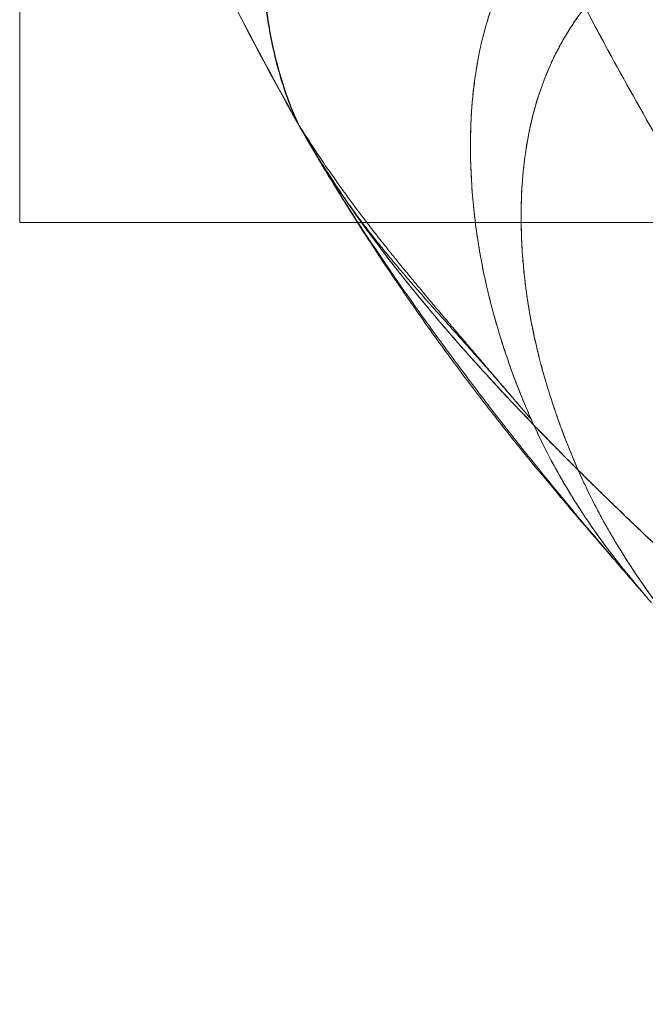
# Model space of a CAD drawing. Units: millimetres. Extents: x -3150 to 3150, y -1925 to 1925.
# Drawn here: x -450 to -399, y -314 to -233 of the extents above; entities that cross this region are included whole.
import ezdxf

# ---------------------------------------------------------------- set-up
doc = ezdxf.new("R2010")
doc.units = ezdxf.units.MM
doc.header["$MEASUREMENT"] = 0

msp = doc.modelspace()

# ---------------------------------------------------------------- linework, layer by layer
at = {"color": 0, "linetype": 'Continuous', "lineweight": 0}
for p, q in [((-450, -250), (-450, -187.049)), ((-427.26, -241.762), (-427.262, -241.759)), ((-427.26, -241.762), (-427.259, -241.764)), ((-422.302, -250), (-450, -250)), ((-316.299, -250), (-422.302, -250))]:
    msp.add_line(p, q, dxfattribs=at)
for points, knots in [([(-298.965, -325.03), (-300.924, -324.619), (-302.856, -324.165), (-307.637, -322.917), (-310.244, -322.143), (-314.354, -320.755), (-315.742, -320.255), (-318.282, -319.292), (-319.711, -318.723), (-322.302, -317.634), (-323.59, -317.065), (-326.169, -315.87), (-327.496, -315.223), (-331.247, -313.314), (-333.777, -311.914), (-338.674, -308.977), (-341.089, -307.411), (-348.1, -302.537), (-352.619, -298.94), (-358.966, -293.27), (-361.102, -291.252), (-365.121, -287.256), (-367.136, -285.147), (-370.99, -280.907), (-372.842, -278.77), (-376.521, -274.339), (-378.297, -272.105), (-381.759, -267.569), (-383.45, -265.256), (-386.754, -260.561), (-388.394, -258.14), (-391.511, -253.369), (-393.047, -250.929), (-396.004, -246.065), (-397.492, -243.531), (-400.324, -238.551), (-403.097, -233.503), (-407.021, -225.888), (-412.535, -214.509), (-416.413, -205.632), (-422.678, -190.282), (-426, -181.283), (-432.221, -162.708), (-434.986, -153.543), (-438.831, -139.367), (-440.027, -134.684), (-442.295, -125.279), (-443.387, -120.452), (-446.277, -106.776), (-447.947, -97.7), (-449.35, -88.668)], [-398.989226, -398.989226, -398.989226, -398.989226, -392.638092, -392.638092, -383.704982, -383.704982, -379.238427, -379.238427, -374.771872, -374.771872, -370.305317, -370.305317, -365.838762, -365.838762, -356.905652, -356.905652, -347.972542, -347.972542, -330.106322, -330.106322, -321.173212, -321.173212, -312.240102, -312.240102, -303.306992, -303.306992, -294.373882, -294.373882, -285.440772, -285.440772, -276.507662, -276.507662, -267.574552, -267.574552, -258.641442, -258.641442, -249.708332, -240.775222, -231.842112, -210.678319, -210.678319, -180.581416, -180.581416, -150.484513, -150.484513, -135.436062, -135.436062, -120.387611, -120.387611, -92.010006, -92.010006, -92.010006, -92.010006]), ([(-266.203, -328.426), (-268.786, -328.342), (-271.459, -328.239), (-274.078, -328.097), (-277.89, -327.891), (-281.713, -327.599), (-285.526, -327.169), (-288.404, -326.845), (-291.292, -326.442), (-294.156, -325.949), (-297.021, -325.455), (-299.869, -324.872), (-302.704, -324.185), (-304.915, -323.649), (-307.099, -323.058), (-309.292, -322.398), (-311.515, -321.728), (-313.674, -321.006), (-315.847, -320.208), (-317.865, -319.467), (-319.843, -318.68), (-321.832, -317.827), (-325.571, -316.222), (-329.131, -314.465), (-332.685, -312.49), (-337.175, -309.994), (-341.457, -307.248), (-345.595, -304.245), (-350.047, -301.016), (-354.3, -297.518), (-358.378, -293.775), (-360.245, -292.063), (-362.075, -290.3), (-363.787, -288.577), (-365.277, -287.079), (-366.743, -285.548), (-368.171, -284), (-370.256, -281.741), (-372.311, -279.393), (-374.285, -277.03), (-376.481, -274.401), (-378.629, -271.694), (-380.694, -268.959), (-382.212, -266.948), (-383.726, -264.865), (-385.17, -262.812), (-386.724, -260.602), (-388.265, -258.331), (-389.755, -256.057), (-392.025, -252.593), (-394.236, -249.03), (-396.335, -245.478), (-397.517, -243.478), (-398.7, -241.426), (-399.834, -239.402), (-401.081, -237.175), (-402.332, -234.875), (-403.526, -232.614), (-406.106, -227.731), (-408.59, -222.725), (-410.949, -217.694), (-413.155, -212.991), (-415.267, -208.229), (-417.281, -203.442), (-418.814, -199.799), (-420.314, -196.085), (-421.717, -192.476), (-423.156, -188.775), (-424.553, -185.029), (-425.892, -181.29), (-427.964, -175.505), (-429.939, -169.626), (-431.788, -163.764), (-433.431, -158.554), (-434.995, -153.287), (-436.472, -148.004), (-439.174, -138.34), (-441.589, -128.613), (-443.724, -118.809), (-445.9, -108.815), (-447.785, -98.74), (-449.349, -88.668)], [-433.719116, -433.719116, -433.719116, -433.719116, -425.643675, -425.643675, -425.643675, -413.886893, -413.886893, -413.886893, -405.014699, -405.014699, -405.014699, -396.140296, -396.140296, -396.140296, -389.222768, -389.222768, -389.222768, -382.206714, -382.206714, -382.206714, -375.691437, -375.691437, -375.691437, -363.441896, -363.441896, -363.441896, -347.963458, -347.963458, -347.963458, -331.313218, -331.313218, -331.313218, -323.693436, -323.693436, -323.693436, -317.064456, -317.064456, -317.064456, -307.391339, -307.391339, -307.391339, -296.633262, -296.633262, -296.633262, -288.723168, -288.723168, -288.723168, -280.210555, -280.210555, -280.210555, -267.241997, -267.241997, -267.241997, -259.936057, -259.936057, -259.936057, -251.900569, -251.900569, -251.900569, -234.547557, -234.547557, -234.547557, -218.325109, -218.325109, -218.325109, -205.976381, -205.976381, -205.976381, -193.31707, -193.31707, -193.31707, -173.727053, -173.727053, -173.727053, -156.318029, -156.318029, -156.318029, -124.473977, -124.473977, -124.473977, -92.009983, -92.009983, -92.009983, -92.009983]), ([(-427.409, -241.431), (-431.201, -234.742), (-434.659, -227.855), (-437.78, -220.811), (-437.78, -220.811)], [-213.55023, -213.55023, -213.55023, -213.55023, -193.417266, -193.416555, -193.416555, -193.416555, -193.416555]), ([(-315.73, -235.584), (-316.573, -235.219), (-317.349, -234.885), (-319.332, -234.035), (-320.552, -233.516), (-323.424, -232.329), (-324.209, -232.01), (-327.089, -230.876), (-328.032, -230.517), (-330.757, -229.511), (-331.895, -229.11), (-333.703, -228.493), (-334.518, -228.223), (-335.592, -227.875), (-336.148, -227.696), (-337.77, -227.194), (-337.911, -227.151), (-339.49, -226.682), (-339.906, -226.562), (-342.049, -225.959), (-342.896, -225.733), (-345.404, -225.09), (-346.724, -224.771), (-349.244, -224.2), (-350.174, -224.001), (-352.702, -223.493), (-353.864, -223.278), (-357.353, -222.673), (-359.91, -222.313), (-363.076, -221.957), (-364.344, -221.833), (-366.382, -221.663), (-367.782, -221.569), (-369.781, -221.469), (-370.947, -221.428), (-372.866, -221.391), (-373.93, -221.386), (-376.876, -221.424), (-378.897, -221.523), (-381.624, -221.779), (-382.401, -221.867), (-384.189, -222.118), (-384.963, -222.246), (-386.757, -222.597), (-387.401, -222.74), (-389.063, -223.163), (-389.699, -223.342), (-392.171, -224.148), (-393.238, -224.576), (-395.358, -225.587), (-395.847, -225.846), (-397.222, -226.636), (-397.764, -226.986), (-398.768, -227.666), (-399.471, -228.187), (-400.456, -228.991), (-400.937, -229.414), (-401.807, -230.24), (-402.292, -230.74), (-403.09, -231.632), (-403.571, -232.218), (-404.288, -233.181), (-404.635, -233.677), (-405.36, -234.842), (-405.589, -235.242), (-406.231, -236.473), (-406.472, -236.996), (-406.945, -238.105), (-407.207, -238.8), (-407.775, -240.508), (-408.113, -241.795), (-408.609, -244.557), (-408.742, -245.675), (-408.919, -248.583), (-408.923, -249.788), (-408.801, -252.792), (-408.674, -254.201), (-408.356, -256.505), (-408.249, -257.171), (-408.02, -258.398), (-407.944, -258.774), (-407.785, -259.521), (-407.699, -259.901), (-407.434, -261.027), (-407.168, -262.017), (-406.804, -263.292), (-406.48, -264.337), (-406.06, -265.599), (-405.725, -266.555), (-405.16, -268.046), (-404.902, -268.695), (-403.926, -270.994), (-403.253, -272.401), (-401.752, -275.21), (-401.034, -276.442), (-399.549, -278.733), (-399.268, -279.143), (-398.28, -280.553), (-397.762, -281.254), (-396.834, -282.477), (-396.215, -283.259), (-395.323, -284.357), (-394.558, -285.269), (-393.733, -286.228), (-393.347, -286.669), (-392.938, -287.129)], [392.526602, 392.526602, 392.526602, 392.526602, 395.271543, 395.271543, 399.388955, 399.388955, 403.506367, 403.506367, 407.623779, 407.623779, 411.741191, 411.741191, 413.799897, 413.799897, 415.858603, 415.858603, 417.917309, 417.917309, 419.976015, 419.976015, 424.093427, 424.093427, 428.210839, 428.210839, 432.32825, 432.32825, 436.445662, 436.445662, 444.680486, 444.680486, 448.797898, 448.797898, 452.91531, 452.91531, 457.032722, 457.032722, 461.150134, 461.150134, 469.384958, 469.384958, 473.50237, 473.50237, 477.619781, 477.619781, 481.737193, 481.737193, 485.854605, 485.854605, 494.089429, 494.089429, 498.206841, 498.206841, 502.324253, 502.324253, 506.441665, 506.441665, 510.559077, 510.559077, 514.676489, 514.676489, 518.793901, 518.793901, 522.911312, 522.911312, 527.028724, 527.028724, 531.146136, 531.146136, 535.263548, 535.263548, 543.498372, 543.498372, 551.733196, 551.733196, 559.96802, 559.96802, 568.202843, 568.202843, 572.320255, 572.320255, 574.378961, 574.378961, 576.437667, 576.437667, 580.555079, 580.555079, 584.672491, 584.672491, 588.789903, 588.789903, 592.907315, 592.907315, 601.142139, 601.142139, 609.376963, 609.376963, 613.494374, 613.494374, 617.611786, 617.611786, 621.729198, 621.729198, 625.84661, 625.84661, 628.732176, 628.732176, 628.732176, 628.732176]), ([(-427.26, -241.762), (-427.558, -241.112), (-427.834, -240.43), (-428.332, -239.048), (-428.567, -238.307), (-428.963, -236.894), (-429.15, -236.131), (-429.455, -234.688), (-429.59, -233.932), (-429.801, -232.49), (-429.887, -231.744), (-430.012, -230.314), (-430.056, -229.566), (-430.12, -227.472), (-430.083, -226.048), (-429.95, -224.396), (-429.923, -224.104), (-429.893, -223.813)], [0, 0, 0, 0, 4.446359, 4.446359, 8.892718, 8.892718, 13.339077, 13.339077, 17.785436, 17.785436, 22.231794, 22.231794, 26.678153, 26.678153, 35.570871, 35.570871, 37.483517, 37.483517, 37.483517, 37.483517]), ([(-427.231, -241.744), (-427.534, -241.082), (-427.808, -240.403), (-428.058, -239.709), (-428.308, -239.015), (-428.533, -238.305), (-428.735, -237.585), (-429.14, -236.143), (-429.451, -234.662), (-429.667, -233.197), (-429.883, -231.73), (-430.005, -230.282), (-430.049, -228.861), (-430.094, -227.436), (-430.057, -226.039), (-429.947, -224.673), (-429.924, -224.381), (-429.897, -224.09), (-429.867, -223.8)], [0, 0, 0, 0, 3.971181, 3.971181, 3.971181, 7.945978, 7.945978, 7.945978, 15.90309, 15.90309, 15.90309, 23.879001, 23.879001, 23.879001, 31.879743, 31.879743, 31.879743, 33.592362, 33.592362, 33.592362, 33.592362]), ([(-411.925, -234.368), (-411.865, -234.143), (-411.803, -233.92), (-411.738, -233.697), (-411.355, -232.381), (-410.883, -231.114), (-410.318, -229.896), (-409.761, -228.694), (-409.117, -227.546), (-408.381, -226.451)], [560.467655, 560.467655, 560.467655, 560.467655, 562.002374, 562.002374, 562.002374, 571.091927, 571.091927, 571.091927, 580.054886, 580.054886, 580.054886, 580.054886]), ([(-434.672, -227.541), (-433.949, -229.053), (-431.885, -233.259), (-429.396, -237.962), (-427.593, -241.175), (-427.262, -241.759)], [226.880061, 226.880061, 226.880061, 226.880061, 231.842112, 240.775222, 242.76467, 242.76467, 242.76467, 242.76467]), ([(-410.077, -229.39), (-410.479, -230.209), (-410.836, -231.049), (-411.453, -232.732), (-411.712, -233.562), (-411.936, -234.408)], [-77.580594, -77.580594, -77.580594, -77.580594, -71.141742, -71.141742, -65.161294, -65.161294, -65.161294, -65.161294]), ([(-405.611, -235.299), (-405.72, -235.495), (-405.826, -235.692), (-405.929, -235.891), (-406.024, -236.075), (-406.117, -236.26), (-406.207, -236.447)], [545.374135, 545.374135, 545.374135, 545.374135, 546.928213, 546.928213, 546.928213, 548.366037, 548.366037, 548.366037, 548.366037]), ([(-412.482, -236.888), (-412.64, -237.772), (-412.763, -238.669), (-412.9, -240.029), (-412.938, -240.499), (-412.968, -240.975)], [-59.412995, -59.412995, -59.412995, -59.412995, -53.356307, -53.356307, -50.305806, -50.305806, -50.305806, -50.305806]), ([(-412.964, -240.911), (-412.894, -239.841), (-412.782, -238.792), (-412.626, -237.764), (-412.587, -237.504), (-412.545, -237.246), (-412.5, -236.99)], [546.284094, 546.284094, 546.284094, 546.284094, 552.941972, 552.941972, 552.941972, 554.622509, 554.622509, 554.622509, 554.622509]), ([(-406.468, -237.002), (-406.818, -237.773), (-407.128, -238.566), (-407.4, -239.382), (-407.802, -240.592), (-408.119, -241.845), (-408.357, -243.142), (-408.438, -243.588), (-408.51, -244.037), (-408.573, -244.491)], [549.781509, 549.781509, 549.781509, 549.781509, 555.642259, 555.642259, 555.642259, 564.326965, 564.326965, 564.326965, 567.307957, 567.307957, 567.307957, 567.307957]), ([(-413.026, -245.316), (-413.063, -244.212), (-413.062, -243.128), (-413.023, -242.062), (-413.009, -241.697), (-412.991, -241.335), (-412.968, -240.975)], [537.376796, 537.376796, 537.376796, 537.376796, 543.91388, 543.91388, 543.91388, 546.151685, 546.151685, 546.151685, 546.151685]), ([(-398.722, -280.552), (-399.413, -279.757), (-400.114, -278.946), (-400.801, -278.148), (-401.259, -277.615), (-401.722, -277.073), (-402.178, -276.538), (-402.482, -276.18), (-402.789, -275.819), (-403.092, -275.461), (-404.111, -274.256), (-405.137, -273.027), (-406.139, -271.808), (-406.809, -270.993), (-407.484, -270.162), (-408.145, -269.339), (-408.587, -268.79), (-409.03, -268.233), (-409.468, -267.68), (-410.124, -266.85), (-410.781, -266.008), (-411.427, -265.17), (-412.392, -263.918), (-413.361, -262.638), (-414.303, -261.369), (-414.931, -260.525), (-415.565, -259.661), (-416.182, -258.809), (-416.8, -257.958), (-417.423, -257.087), (-418.03, -256.227), (-418.436, -255.653), (-418.843, -255.07), (-419.244, -254.491), (-419.511, -254.104), (-419.779, -253.715), (-420.044, -253.327), (-420.935, -252.02), (-421.82, -250.69), (-422.676, -249.359), (-423.247, -248.473), (-423.819, -247.565), (-424.371, -246.667), (-424.739, -246.068), (-425.109, -245.456), (-425.468, -244.851), (-425.828, -244.247), (-426.19, -243.629), (-426.541, -243.02), (-426.781, -242.604), (-427.022, -242.181), (-427.259, -241.764)], [0, 0, 0, 0, 3.220993, 3.220993, 3.220993, 5.36977, 5.36977, 5.36977, 6.805585, 6.805585, 6.805585, 11.632162, 11.632162, 11.632162, 14.861177, 14.861177, 14.861177, 17.019234, 17.019234, 17.019234, 20.255074, 20.255074, 20.255074, 25.090991, 25.090991, 25.090991, 28.310701, 28.310701, 28.310701, 31.528561, 31.528561, 31.528561, 33.681009, 33.681009, 33.681009, 35.120114, 35.120114, 35.120114, 39.958754, 39.958754, 39.958754, 43.181328, 43.181328, 43.181328, 45.331748, 45.331748, 45.331748, 47.480593, 47.480593, 47.480593, 48.947999, 48.947999, 48.947999, 48.947999]), ([(-398.722, -280.552), (-399.413, -279.757), (-400.114, -278.946), (-400.801, -278.148), (-401.259, -277.615), (-401.722, -277.073), (-402.178, -276.538), (-402.482, -276.18), (-402.789, -275.819), (-403.092, -275.461), (-404.111, -274.256), (-405.137, -273.027), (-406.139, -271.808), (-406.809, -270.993), (-407.484, -270.162), (-408.145, -269.339), (-408.587, -268.79), (-409.03, -268.233), (-409.468, -267.68), (-410.124, -266.85), (-410.781, -266.008), (-411.427, -265.17), (-412.392, -263.918), (-413.361, -262.638), (-414.303, -261.369), (-414.931, -260.525), (-415.565, -259.661), (-416.182, -258.809), (-416.8, -257.958), (-417.423, -257.087), (-418.03, -256.227), (-418.436, -255.653), (-418.843, -255.07), (-419.244, -254.491), (-419.511, -254.104), (-419.779, -253.715), (-420.044, -253.327), (-420.935, -252.02), (-421.82, -250.69), (-422.676, -249.359), (-423.247, -248.473), (-423.819, -247.565), (-424.371, -246.667), (-424.739, -246.068), (-425.109, -245.456), (-425.468, -244.851), (-425.828, -244.247), (-426.19, -243.629), (-426.541, -243.02), (-426.781, -242.604), (-427.022, -242.181), (-427.259, -241.764)], [0, 0, 0, 0, 3.220993, 3.220993, 3.220993, 5.36977, 5.36977, 5.36977, 6.805585, 6.805585, 6.805585, 11.632162, 11.632162, 11.632162, 14.861177, 14.861177, 14.861177, 17.019234, 17.019234, 17.019234, 20.255074, 20.255074, 20.255074, 25.090991, 25.090991, 25.090991, 28.310701, 28.310701, 28.310701, 31.528561, 31.528561, 31.528561, 33.681009, 33.681009, 33.681009, 35.120114, 35.120114, 35.120114, 39.958754, 39.958754, 39.958754, 43.181328, 43.181328, 43.181328, 45.331748, 45.331748, 45.331748, 47.480593, 47.480593, 47.480593, 48.947999, 48.947999, 48.947999, 48.947999]), ([(-398.218, -281.133), (-399.305, -279.89), (-400.371, -278.665), (-402.931, -275.707), (-404.433, -273.96), (-407.412, -270.414), (-408.899, -268.604), (-411.284, -265.598), (-412.222, -264.387), (-414.102, -261.903), (-415.043, -260.626), (-417.047, -257.842), (-418.088, -256.35), (-420.089, -253.405), (-421.053, -251.947), (-423.237, -248.547), (-424.404, -246.658), (-426.125, -243.744), (-426.664, -242.814), (-427.246, -241.787)], [0, 0, 0, 0, 5.058516, 5.058516, 12.223397, 12.223397, 19.139971, 19.139971, 23.787165, 23.787165, 28.773863, 28.773863, 34.771381, 34.771381, 40.856952, 40.856952, 49.046564, 49.046564, 52.705226, 52.705226, 52.705226, 52.705226]), ([(-423.188, -248.267), (-423.584, -247.69), (-423.968, -247.116), (-424.346, -246.539), (-425.36, -244.989), (-426.293, -243.463), (-427.204, -241.861)], [510.427082, 510.427082, 510.427082, 510.427082, 514.677774, 514.677774, 514.677774, 526.090721, 526.090721, 526.090721, 526.090721]), ([(-413.032, -242.328), (-413.047, -242.797), (-413.054, -243.265), (-413.053, -245.104), (-412.987, -246.614), (-412.737, -249.453), (-412.556, -250.877), (-412.306, -252.332)], [-47.437328, -47.437328, -47.437328, -47.437328, -44.463589, -44.463589, -35.570871, -35.570871, -27.111936, -27.111936, -27.111936, -27.111936]), ([(-424.929, -245.636), (-425.137, -245.31), (-425.342, -244.983), (-425.546, -244.654), (-425.631, -244.516), (-425.717, -244.377), (-425.801, -244.239)], [550.414041, 550.414041, 550.414041, 550.414041, 551.909312, 551.909312, 551.909312, 552.538801, 552.538801, 552.538801, 552.538801]), ([(-423.187, -248.268), (-423.366, -248.008), (-423.543, -247.747), (-423.718, -247.486), (-424.129, -246.874), (-424.533, -246.257), (-424.929, -245.636)], [546.344182, 546.344182, 546.344182, 546.344182, 547.563569, 547.563569, 547.563569, 550.414041, 550.414041, 550.414041, 550.414041]), ([(-412.966, -246.6), (-412.966, -246.592), (-412.967, -246.583), (-412.967, -246.575), (-412.992, -246.152), (-413.012, -245.733), (-413.026, -245.316)], [534.857541, 534.857541, 534.857541, 534.857541, 534.907343, 534.907343, 534.907343, 537.376796, 537.376796, 537.376796, 537.376796]), ([(-408.725, -245.765), (-408.77, -246.217), (-408.806, -246.674), (-408.834, -247.136), (-408.861, -247.594), (-408.881, -248.055), (-408.892, -248.52)], [570.066451, 570.066451, 570.066451, 570.066451, 572.980227, 572.980227, 572.980227, 575.863767, 575.863767, 575.863767, 575.863767]), ([(-411.641, -255.59), (-411.986, -254.137), (-412.262, -252.698), (-412.476, -251.275), (-412.715, -249.688), (-412.876, -248.129), (-412.966, -246.6)], [517.916083, 517.916083, 517.916083, 517.916083, 525.925274, 525.925274, 525.925274, 534.857541, 534.857541, 534.857541, 534.857541]), ([(-404.22, -270.284), (-404.481, -270.024), (-404.742, -269.764), (-405, -269.505), (-405.914, -268.588), (-406.789, -267.697), (-407.635, -266.823), (-408.426, -266.005), (-409.209, -265.183), (-409.977, -264.365), (-411.02, -263.254), (-412.011, -262.173), (-412.983, -261.087), (-414.108, -259.83), (-415.174, -258.604), (-416.197, -257.388), (-417.163, -256.24), (-418.079, -255.117), (-418.958, -254.001), (-420.109, -252.539), (-421.23, -251.046), (-422.253, -249.606), (-422.571, -249.159), (-422.883, -248.712), (-423.188, -248.267)], [459.131745, 459.131745, 459.131745, 459.131745, 460.789167, 460.789167, 460.789167, 466.657724, 466.657724, 466.657724, 472.153293, 472.153293, 472.153293, 479.62296, 479.62296, 479.62296, 488.263027, 488.263027, 488.263027, 496.423663, 496.423663, 496.423663, 507.1091, 507.1091, 507.1091, 510.427082, 510.427082, 510.427082, 510.427082]), ([(-404.22, -270.284), (-404.461, -270.044), (-404.702, -269.804), (-404.941, -269.564), (-405.343, -269.161), (-405.742, -268.759), (-406.14, -268.354), (-407.733, -266.737), (-409.323, -265.077), (-410.878, -263.399), (-411.655, -262.559), (-412.422, -261.717), (-413.184, -260.863), (-413.946, -260.008), (-414.702, -259.144), (-415.447, -258.272), (-416.193, -257.4), (-416.928, -256.52), (-417.649, -255.635), (-418.37, -254.75), (-419.076, -253.859), (-419.767, -252.963), (-420.954, -251.421), (-422.095, -249.861), (-423.187, -248.268)], [509.327554, 509.327554, 509.327554, 509.327554, 510.62263, 510.62263, 510.62263, 512.797613, 512.797613, 512.797613, 521.489106, 521.489106, 521.489106, 525.83485, 525.83485, 525.83485, 530.180594, 530.180594, 530.180594, 534.526337, 534.526337, 534.526337, 538.87208, 538.87208, 538.87208, 546.344182, 546.344182, 546.344182, 546.344182]), ([(-408.901, -249.866), (-408.896, -250.357), (-408.883, -250.852), (-408.861, -251.352), (-408.841, -251.821), (-408.813, -252.293), (-408.778, -252.769)], [578.622204, 578.622204, 578.622204, 578.622204, 581.611846, 581.611846, 581.611846, 584.419603, 584.419603, 584.419603, 584.419603]), ([(-412.306, -252.332), (-412.293, -252.407), (-412.28, -252.482), (-412.241, -252.706), (-412.214, -252.853), (-412.187, -252.999)], [-27.111936, -27.111936, -27.111936, -27.111936, -26.678153, -26.678153, -25.81009, -25.81009, -25.81009, -25.81009]), ([(-411.951, -254.199), (-411.909, -254.401), (-411.864, -254.608), (-411.758, -255.087), (-411.7, -255.34), (-411.641, -255.59)], [-23.413486, -23.413486, -23.413486, -23.413486, -22.231794, -22.231794, -20.783593, -20.783593, -20.783593, -20.783593]), ([(-408.646, -254.236), (-408.593, -254.741), (-408.531, -255.25), (-408.459, -255.763), (-408.426, -256.002), (-408.391, -256.241), (-408.354, -256.481)], [587.281719, 587.281719, 587.281719, 587.281719, 590.220462, 590.220462, 590.220462, 591.588065, 591.588065, 591.588065, 591.588065]), ([(-398.722, -280.552), (-399.34, -279.833), (-399.941, -279.112), (-400.525, -278.383), (-401.58, -277.065), (-402.572, -275.727), (-403.499, -274.354), (-404.425, -272.982), (-405.285, -271.579), (-406.08, -270.133), (-406.873, -268.692), (-407.6, -267.211), (-408.266, -265.684), (-408.598, -264.923), (-408.914, -264.152), (-409.216, -263.37), (-409.516, -262.589), (-409.803, -261.797), (-410.076, -260.994), (-410.348, -260.193), (-410.606, -259.382), (-410.847, -258.566), (-411.087, -257.752), (-411.311, -256.934), (-411.513, -256.118), (-411.555, -255.95), (-411.595, -255.783), (-411.635, -255.616)], [466.476379, 466.476379, 466.476379, 466.476379, 471.533257, 471.533257, 471.533257, 480.678531, 480.678531, 480.678531, 489.812005, 489.812005, 489.812005, 498.911535, 498.911535, 498.911535, 503.441976, 503.441976, 503.441976, 507.956956, 507.956956, 507.956956, 512.456512, 512.456512, 512.456512, 516.946427, 516.946427, 516.946427, 517.867672, 517.867672, 517.867672, 517.867672]), ([(-411.451, -256.367), (-411.387, -256.62), (-411.32, -256.876), (-411.178, -257.405), (-411.107, -257.661), (-411.035, -257.915)], [-19.267899, -19.267899, -19.267899, -19.267899, -17.785436, -17.785436, -16.304423, -16.304423, -16.304423, -16.304423]), ([(-410.815, -258.675), (-410.739, -258.929), (-410.661, -259.185), (-410.497, -259.711), (-410.416, -259.965), (-410.335, -260.214)], [-14.821392, -14.821392, -14.821392, -14.821392, -13.339077, -13.339077, -11.858677, -11.858677, -11.858677, -11.858677]), ([(-407.698, -259.9), (-407.665, -260.045), (-407.63, -260.191), (-407.595, -260.337), (-407.536, -260.586), (-407.474, -260.835), (-407.41, -261.085)], [598.011034, 598.011034, 598.011034, 598.011034, 598.822972, 598.822972, 598.822972, 600.205093, 600.205093, 600.205093, 600.205093]), ([(-410.089, -260.955), (-410.005, -261.201), (-409.92, -261.449), (-409.649, -262.218), (-409.464, -262.721), (-409.275, -263.215)], [-10.374837, -10.374837, -10.374837, -10.374837, -8.892718, -8.892718, -5.90254, -5.90254, -5.90254, -5.90254]), ([(-407.19, -261.922), (-407.122, -262.169), (-407.053, -262.416), (-406.982, -262.663), (-406.912, -262.908), (-406.84, -263.153), (-406.766, -263.398)], [601.751531, 601.751531, 601.751531, 601.751531, 603.122632, 603.122632, 603.122632, 604.483019, 604.483019, 604.483019, 604.483019]), ([(-409.275, -263.215), (-409.183, -263.456), (-409.09, -263.695), (-408.901, -264.17), (-408.803, -264.413), (-408.702, -264.658)], [-5.90254, -5.90254, -5.90254, -5.90254, -4.446359, -4.446359, -2.979018, -2.979018, -2.979018, -2.979018]), ([(-406.508, -264.23), (-406.429, -264.48), (-406.348, -264.729), (-406.265, -264.978), (-406.187, -265.215), (-406.106, -265.452), (-406.025, -265.688)], [606.029453, 606.029453, 606.029453, 606.029453, 607.427606, 607.427606, 607.427606, 608.760948, 608.760948, 608.760948, 608.760948]), ([(-405.736, -266.505), (-405.645, -266.757), (-405.552, -267.008), (-405.458, -267.258), (-405.413, -267.377), (-405.368, -267.495), (-405.323, -267.613)], [610.307381, 610.307381, 610.307381, 610.307381, 611.745837, 611.745837, 611.745837, 612.427798, 612.427798, 612.427798, 612.427798]), ([(-406.764, -268.849), (-406.47, -269.42), (-406.165, -269.987), (-405.511, -271.149), (-405.17, -271.731), (-404.819, -272.304)], [-520.683644, -520.683644, -520.683644, -520.683644, -517.104961, -517.104961, -513.345898, -513.345898, -513.345898, -513.345898]), ([(-404.883, -268.726), (-404.779, -268.981), (-404.673, -269.235), (-404.566, -269.487), (-404.356, -269.981), (-404.139, -270.471), (-403.916, -270.957)], [614.585308, 614.585308, 614.585308, 614.585308, 616.077652, 616.077652, 616.077652, 618.997148, 618.997148, 618.997148, 618.997148]), ([(-388.015, -285.295), (-389.102, -284.356), (-390.18, -283.411), (-391.252, -282.459), (-392.095, -281.71), (-392.934, -280.957), (-393.774, -280.195), (-394.614, -279.433), (-395.453, -278.664), (-396.289, -277.89), (-397.125, -277.116), (-397.959, -276.336), (-398.787, -275.552), (-399.202, -275.159), (-399.616, -274.765), (-400.03, -274.369), (-400.444, -273.974), (-400.857, -273.576), (-401.269, -273.177), (-402.094, -272.379), (-402.916, -271.575), (-403.73, -270.77), (-403.893, -270.608), (-404.057, -270.446), (-404.22, -270.284)], [481.204094, 481.204094, 481.204094, 481.204094, 486.72316, 486.72316, 486.72316, 491.068902, 491.068902, 491.068902, 495.414644, 495.414644, 495.414644, 499.760109, 499.760109, 499.760109, 501.934356, 501.934356, 501.934356, 504.106129, 504.106129, 504.106129, 508.45187, 508.45187, 508.45187, 509.326454, 509.326454, 509.326454, 509.326454]), ([(-388.015, -285.295), (-388.068, -285.249), (-388.121, -285.204), (-388.173, -285.158), (-390.072, -283.515), (-391.885, -281.907), (-393.651, -280.307), (-394.741, -279.319), (-395.827, -278.321), (-396.875, -277.346), (-398.124, -276.183), (-399.301, -275.07), (-400.475, -273.942), (-401.753, -272.715), (-403.007, -271.49), (-404.22, -270.284)], [428.727534, 428.727534, 428.727534, 428.727534, 428.992504, 428.992504, 428.992504, 438.551989, 438.551989, 438.551989, 444.447942, 444.447942, 444.447942, 451.47814, 451.47814, 451.47814, 459.130448, 459.130448, 459.130448, 459.130448]), ([(-403.229, -272.396), (-402.996, -272.865), (-402.757, -273.332), (-402.51, -273.794), (-402.264, -274.256), (-402.011, -274.715), (-401.752, -275.17)], [621.904463, 621.904463, 621.904463, 621.904463, 624.775299, 624.775299, 624.775299, 627.641472, 627.641472, 627.641472, 627.641472]), ([(-404.213, -273.27), (-403.891, -273.771), (-403.56, -274.269), (-402.459, -275.869), (-401.668, -276.936), (-400.832, -277.997)], [-511.217498, -511.217498, -511.217498, -511.217498, -507.883624, -507.883624, -500.496999, -500.496999, -500.496999, -500.496999]), ([(-400.955, -276.523), (-400.67, -276.992), (-400.377, -277.458), (-400.077, -277.921), (-399.352, -279.04), (-398.586, -280.139), (-397.777, -281.228)], [630.502439, 630.502439, 630.502439, 630.502439, 633.498163, 633.498163, 633.498163, 640.734879, 640.734879, 640.734879, 640.734879]), ([(-400.233, -278.745), (-400.222, -278.759), (-400.211, -278.772), (-400.014, -279.014), (-399.827, -279.241), (-399.64, -279.467)], [-498.758623, -498.758623, -498.758623, -498.758623, -498.662286, -498.662286, -497.069949, -497.069949, -497.069949, -497.069949])]:
    msp.add_open_spline(points, degree=3, knots=knots, dxfattribs=at)
for points, degree in [([(-404.285, -233.188), (-404.406, -233.358), (-404.524, -233.53), (-404.639, -233.703)], 3), ([(-404.639, -233.703), (-404.878, -234.061), (-405.106, -234.425), (-405.324, -234.796)], 3), ([(-412.482, -236.888), (-412.331, -236.045), (-412.15, -235.219), (-411.936, -234.408)], 3), ([(-411.936, -234.408), (-412.15, -235.221), (-412.332, -236.049), (-412.482, -236.888)], 3), ([(-411.936, -234.408), (-411.932, -234.395), (-411.928, -234.381), (-411.925, -234.368)], 3), ([(-405.324, -234.796), (-405.422, -234.962), (-405.518, -235.13), (-405.611, -235.299)], 3), ([(-412.5, -236.99), (-412.494, -236.956), (-412.488, -236.922), (-412.482, -236.888)], 3), ([(-406.207, -236.447), (-406.296, -236.631), (-406.383, -236.816), (-406.468, -237.002)], 3), ([(-427.237, -241.803), (-427.576, -241.205), (-427.913, -240.605), (-428.247, -240.004)], 3), ([(-412.968, -240.975), (-412.996, -241.422), (-413.017, -241.875), (-413.032, -242.328)], 3), ([(-412.968, -240.975), (-412.966, -240.954), (-412.965, -240.932), (-412.964, -240.911)], 3), ([(-427.231, -241.744), (-427.29, -241.64), (-427.349, -241.536), (-427.409, -241.431)], 3), ([(-427.21, -241.85), (-427.227, -241.821), (-427.244, -241.791), (-427.26, -241.762)], 3), ([(-427.259, -241.764), (-427.26, -241.763), (-427.26, -241.762), (-427.26, -241.762)], 3), ([(-408.075, -266.118), (-412.125, -261.41), (-416.109, -256.653), (-420.3, -252.019), (-424.005, -247.021), (-427.26, -241.762)], 5), ([(-427.259, -241.764), (-424.208, -247.141), (-420.914, -252.373), (-416.108, -256.654), (-412.125, -261.411), (-408.075, -266.118)], 5), ([(-427.204, -241.861), (-427.222, -241.829), (-427.241, -241.796), (-427.259, -241.764)], 3), ([(-426.358, -243.316), (-426.647, -242.83), (-426.931, -242.341), (-427.21, -241.85)], 3), ([(-425.801, -244.239), (-425.989, -243.932), (-426.174, -243.624), (-426.358, -243.316)], 3), ([(-408.573, -244.491), (-408.632, -244.912), (-408.682, -245.336), (-408.725, -245.765)], 3), ([(-408.892, -248.52), (-408.902, -248.965), (-408.905, -249.414), (-408.901, -249.866)], 3), ([(-412.187, -252.999), (-412.113, -253.4), (-412.037, -253.79), (-411.951, -254.199)], 3), ([(-408.778, -252.769), (-408.742, -253.255), (-408.698, -253.743), (-408.646, -254.236)], 3), ([(-411.641, -255.59), (-411.579, -255.851), (-411.517, -256.107), (-411.451, -256.367)], 3), ([(-411.635, -255.616), (-411.637, -255.607), (-411.639, -255.598), (-411.641, -255.59)], 3), ([(-408.354, -256.481), (-408.317, -256.724), (-408.277, -256.968), (-408.235, -257.213)], 3), ([(-408.235, -257.213), (-408.169, -257.603), (-408.097, -257.995), (-408.02, -258.388)], 3), ([(-411.035, -257.915), (-410.963, -258.169), (-410.89, -258.421), (-410.815, -258.675)], 3), ([(-408.02, -258.388), (-407.995, -258.516), (-407.969, -258.644), (-407.943, -258.772)], 3), ([(-407.943, -258.772), (-407.867, -259.146), (-407.785, -259.522), (-407.698, -259.9)], 3), ([(-410.335, -260.214), (-410.254, -260.463), (-410.173, -260.708), (-410.089, -260.955)], 3), ([(-407.41, -261.085), (-407.339, -261.364), (-407.266, -261.643), (-407.19, -261.922)], 3), ([(-406.766, -263.398), (-406.682, -263.676), (-406.596, -263.953), (-406.508, -264.23)], 3), ([(-408.702, -264.658), (-408.599, -264.907), (-408.493, -265.158), (-408.387, -265.404)], 3), ([(-408.387, -265.404), (-408.283, -265.647), (-408.178, -265.887), (-408.075, -266.118)], 3), ([(-408.075, -266.118), (-407.764, -266.813), (-407.442, -267.498), (-407.104, -268.177)], 3), ([(-406.025, -265.688), (-405.93, -265.961), (-405.834, -266.234), (-405.736, -266.505)], 3), ([(-405.323, -267.613), (-405.271, -267.75), (-405.218, -267.886), (-405.165, -268.021)], 3), ([(-407.104, -268.177), (-406.992, -268.402), (-406.879, -268.626), (-406.764, -268.849)], 3), ([(-405.165, -268.021), (-405.072, -268.257), (-404.978, -268.492), (-404.883, -268.726)], 3), ([(-404.22, -270.284), (-404.22, -270.284), (-404.22, -270.284), (-404.22, -270.284)], 3), ([(-404.22, -270.284), (-404.22, -270.284), (-404.22, -270.284), (-404.22, -270.284)], 3), ([(-403.916, -270.957), (-403.694, -271.44), (-403.465, -271.92), (-403.229, -272.396)], 3), ([(-404.819, -272.304), (-404.62, -272.628), (-404.418, -272.95), (-404.213, -273.27)], 3), ([(-401.752, -275.17), (-401.493, -275.624), (-401.227, -276.075), (-400.955, -276.523)], 3), ([(-400.832, -277.997), (-400.635, -278.246), (-400.435, -278.496), (-400.233, -278.745)], 3), ([(-399.64, -279.467), (-399.337, -279.831), (-399.032, -280.192), (-398.722, -280.552)], 3)]:
    msp.add_open_spline(points, degree=degree, dxfattribs=at)

doc.saveas('drawing.dxf')
